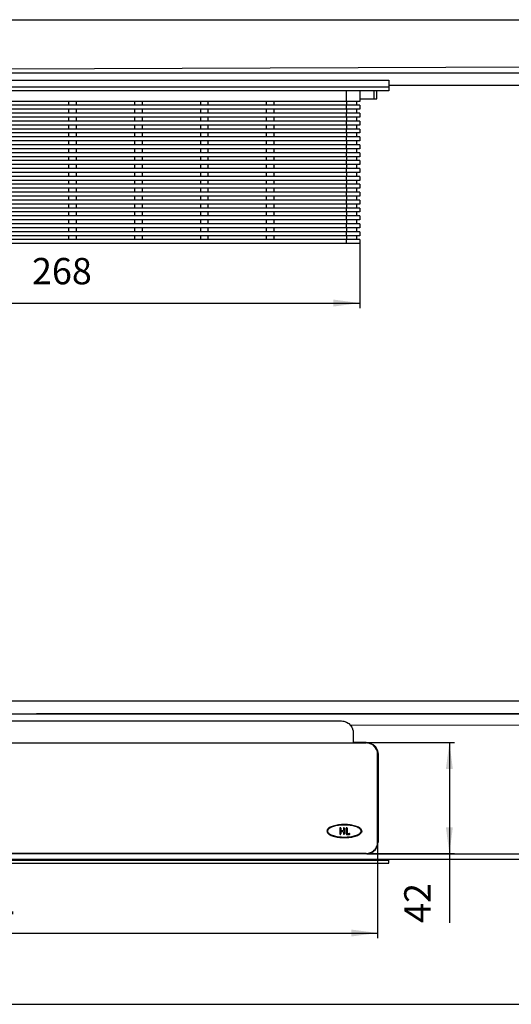
# Model space of a CAD drawing. Units: millimetres. Extents: x -5195 to -3046, y -2742 to -2337.
# Drawn here: x -4015 to -3828, y -2740 to -2366 of the extents above; entities that cross this region are included whole.
import ezdxf

# ---------------------------------------------------------------- set-up
doc = ezdxf.new("R2010")
doc.units = ezdxf.units.MM
doc.layers.add('1', color=7, linetype='Continuous')
doc.styles.add('CONVERTER_11', font='txt.shx', dxfattribs={"width": 0.9})
doc.dimstyles.new('ME10_DIM_12', dxfattribs={"dimtxt": 10, "dimasz": 10, "dimexe": 2, "dimexo": 0, "dimgap": 4, "dimtad": 1, "dimdsep": 46, "dimtxsty": 'CONVERTER_11', "dimsah": 1, "dimcen": 0.09, "dimclrd": 4, "dimclre": 4, "dimclrt": 1, "dimadec": 0, "dimazin": 0, "dimtfac": 1, "dimtdec": 4, "dimtix": 1, "dimtmove": 0, "dimatfit": 3, "dimfxl": 1, "dimtolj": 1, "dimtzin": 0, "dimarcsym": 0})
doc.dimstyles.new('ME10_DIM_13', dxfattribs={"dimtxt": 10, "dimasz": 10, "dimexe": 2, "dimexo": 0, "dimgap": 4, "dimtad": 1, "dimdec": 0, "dimdsep": 46, "dimtxsty": 'CONVERTER_11', "dimsah": 1, "dimcen": 0.09, "dimclrd": 4, "dimclre": 4, "dimclrt": 1, "dimadec": 0, "dimazin": 0, "dimtfac": 1, "dimtdec": 4, "dimtix": 1, "dimtmove": 0, "dimatfit": 3, "dimfxl": 1, "dimtolj": 1, "dimtzin": 0, "dimarcsym": 0})
doc.dimstyles.new('ME10_DIM_14', dxfattribs={"dimtxt": 10, "dimasz": 10, "dimexe": 2, "dimexo": 0, "dimgap": 4, "dimtad": 1, "dimdec": 0, "dimdsep": 46, "dimtxsty": 'CONVERTER_11', "dimsah": 1, "dimcen": 0.09, "dimclrd": 4, "dimclre": 4, "dimclrt": 1, "dimadec": 0, "dimazin": 0, "dimtfac": 1, "dimtdec": 4, "dimtix": 1, "dimtmove": 0, "dimatfit": 3, "dimfxl": 1, "dimtolj": 1, "dimtzin": 0, "dimarcsym": 0})
doc.dimstyles.new('ME10_DIM_15', dxfattribs={"dimtxt": 10, "dimasz": 10, "dimexe": 2, "dimexo": 0, "dimgap": 4, "dimtad": 1, "dimdsep": 46, "dimtxsty": 'CONVERTER_11', "dimsah": 1, "dimcen": 0.09, "dimclrd": 4, "dimclre": 4, "dimclrt": 1, "dimadec": 0, "dimazin": 0, "dimtfac": 1, "dimtdec": 4, "dimtix": 1, "dimtmove": 0, "dimatfit": 3, "dimfxl": 1, "dimtolj": 1, "dimtzin": 0, "dimarcsym": 0})

# ---------------------------------------------------------------- blocks, each defined once
blk = doc.blocks.new('395907981_02__Edelstahl_matt_1', base_point=(-4160.5, -2682.7))
at = {"color": 7, "linetype": 'Continuous'}
for p, q in [((-4156.2, -2640.69), (-3883.3, -2640.69)), ((-3879, -2678.35), (-3879, -2644.98)), ((-3879, -2678.35), (-3879, -2678.41)), ((-4156.2, -2682.65), (-3883.3, -2682.65)), ((-3883.3, -2682.7), (-4156.2, -2682.7))]:
    blk.add_line(p, q, dxfattribs=at)
at = {"color": 3, "linetype": 'Continuous'}
blk.add_line((-3883.3, -2682.7), (-3883.3, -2682.65), dxfattribs=at)
at = {"color": 7, "linetype": 'Continuous'}
for points, knots in [([(-3879, -2644.98), (-3879.02, -2644.7), (-3879.05, -2644.14), (-3879.3, -2643.33), (-3879.7, -2642.58), (-3880.24, -2641.93), (-3880.9, -2641.39), (-3881.64, -2640.99), (-3882.46, -2640.74), (-3883.02, -2640.7), (-3883.3, -2640.69)], [0, 0, 0, 0, 0.842153, 1.684366, 2.526689, 3.369157, 4.211782, 5.054551, 5.897431, 6.74037, 6.74037, 6.74037, 6.74037]), ([(-3883.3, -2682.65), (-3883.02, -2682.63), (-3882.46, -2682.6), (-3881.64, -2682.34), (-3880.9, -2681.95), (-3880.24, -2681.41), (-3879.7, -2680.75), (-3879.3, -2680.01), (-3879.05, -2679.19), (-3879.02, -2678.63), (-3879, -2678.35)], [0, 0, 0, 0, 0.84294, 1.685819, 2.528589, 3.371213, 4.213681, 5.056005, 5.898217, 6.74037, 6.74037, 6.74037, 6.74037]), ([(-3883.3, -2682.7), (-3883.02, -2682.69), (-3882.46, -2682.66), (-3881.64, -2682.4), (-3880.9, -2682), (-3880.24, -2681.47), (-3879.7, -2680.81), (-3879.3, -2680.06), (-3879.05, -2679.25), (-3879.02, -2678.69), (-3879, -2678.41)], [0, 0, 0, 0, 0.84294, 1.685819, 2.528589, 3.371213, 4.213681, 5.056005, 5.898217, 6.74037, 6.74037, 6.74037, 6.74037])]:
    blk.add_open_spline(points, degree=3, knots=knots, dxfattribs=at)
blk = doc.blocks.new('T3__9', base_point=(-3893.32, -2675.42))
at = {"color": 7, "linetype": 'Continuous'}
for p, q in [((-3893.32, -2673.07), (-3893.32, -2675.21)), ((-3893.32, -2675.21), (-3893.32, -2675.24)), ((-3892.97, -2673.07), (-3892.97, -2673.78)), ((-3892.97, -2674.5), (-3892.97, -2675.21)), ((-3892.97, -2675.21), (-3892.97, -2675.24)), ((-3892.79, -2673.96), (-3892.15, -2673.96)), ((-3892.79, -2674.32), (-3892.15, -2674.32)), ((-3891.97, -2673.07), (-3891.97, -2673.78)), ((-3891.97, -2674.5), (-3891.97, -2675.21)), ((-3891.97, -2675.21), (-3891.97, -2675.24)), ((-3891.61, -2673.07), (-3891.61, -2675.21)), ((-3891.61, -2675.21), (-3891.61, -2675.24))]:
    blk.add_line(p, q, dxfattribs=at)
at = {"color": 3, "linetype": 'Continuous'}
for p, q in [((-3893.15, -2675.39), (-3893.15, -2675.42)), ((-3893.15, -2675.39), (-3893.15, -2675.42)), ((-3892.79, -2674.32), (-3892.79, -2674.35)), ((-3892.15, -2674.32), (-3892.15, -2674.35))]:
    blk.add_line(p, q, dxfattribs=at)
at = {"color": 7, "linetype": 'Continuous'}
for points, knots in [([(-3893.15, -2672.89), (-3893.17, -2672.89), (-3893.22, -2672.9), (-3893.28, -2672.94), (-3893.32, -2673), (-3893.32, -2673.04), (-3893.32, -2673.07)], [0, 0, 0, 0, 0.0702856, 0.1400144, 0.2096436, 0.2792548, 0.2792548, 0.2792548, 0.2792548]), ([(-3893.32, -2675.21), (-3893.32, -2675.23), (-3893.32, -2675.28), (-3893.28, -2675.34), (-3893.22, -2675.38), (-3893.17, -2675.38), (-3893.15, -2675.39)], [0, 0, 0, 0, 0.0696112, 0.1392404, 0.2089692, 0.2792548, 0.2792548, 0.2792548, 0.2792548]), ([(-3892.97, -2673.07), (-3892.97, -2673.04), (-3892.97, -2673), (-3893.02, -2672.94), (-3893.07, -2672.9), (-3893.12, -2672.89), (-3893.15, -2672.89)], [0, 0, 0, 0, 0.0696112, 0.1392404, 0.2088949, 0.2785674, 0.2785674, 0.2785674, 0.2785674]), ([(-3893.15, -2675.39), (-3893.12, -2675.38), (-3893.07, -2675.38), (-3893.02, -2675.34), (-3892.97, -2675.28), (-3892.97, -2675.23), (-3892.97, -2675.21)], [0, 0, 0, 0, 0.0696725, 0.139327, 0.2089562, 0.2785674, 0.2785674, 0.2785674, 0.2785674]), ([(-3892.97, -2673.78), (-3892.96, -2673.81), (-3892.96, -2673.85), (-3892.92, -2673.91), (-3892.86, -2673.95), (-3892.81, -2673.96), (-3892.79, -2673.96)], [0, 0, 0, 0, 0.0696112, 0.1392404, 0.2088949, 0.2785674, 0.2785674, 0.2785674, 0.2785674]), ([(-3892.79, -2674.32), (-3892.81, -2674.32), (-3892.86, -2674.32), (-3892.92, -2674.37), (-3892.96, -2674.43), (-3892.96, -2674.47), (-3892.97, -2674.5)], [0, 0, 0, 0, 0.0696725, 0.139327, 0.2089562, 0.2785674, 0.2785674, 0.2785674, 0.2785674]), ([(-3892.15, -2673.96), (-3892.12, -2673.96), (-3892.08, -2673.95), (-3892.02, -2673.91), (-3891.98, -2673.85), (-3891.97, -2673.81), (-3891.97, -2673.78)], [0, 0, 0, 0, 0.0696725, 0.139327, 0.2089562, 0.2785674, 0.2785674, 0.2785674, 0.2785674]), ([(-3891.97, -2674.5), (-3891.97, -2674.47), (-3891.98, -2674.43), (-3892.02, -2674.37), (-3892.08, -2674.32), (-3892.12, -2674.32), (-3892.15, -2674.32)], [0, 0, 0, 0, 0.0696112, 0.1392404, 0.2088949, 0.2785674, 0.2785674, 0.2785674, 0.2785674]), ([(-3891.61, -2673.07), (-3891.61, -2673.04), (-3891.62, -2673), (-3891.66, -2672.94), (-3891.72, -2672.9), (-3891.79, -2672.89), (-3891.86, -2672.9), (-3891.92, -2672.94), (-3891.96, -2673), (-3891.96, -2673.04), (-3891.97, -2673.07)], [0, 0, 0, 0, 0.0696112, 0.1392404, 0.2088949, 0.2785674, 0.3482399, 0.4178944, 0.4875236, 0.5571348, 0.5571348, 0.5571348, 0.5571348]), ([(-3891.97, -2675.21), (-3891.96, -2675.23), (-3891.96, -2675.28), (-3891.92, -2675.34), (-3891.86, -2675.38), (-3891.79, -2675.39), (-3891.72, -2675.38), (-3891.66, -2675.34), (-3891.62, -2675.28), (-3891.61, -2675.23), (-3891.61, -2675.21)], [0, 0, 0, 0, 0.0696112, 0.1392404, 0.2088949, 0.2785674, 0.3482399, 0.4178944, 0.4875236, 0.5571348, 0.5571348, 0.5571348, 0.5571348])]:
    blk.add_open_spline(points, degree=3, knots=knots, dxfattribs=at)
blk = doc.blocks.new('T2__10', base_point=(-3890.9, -2675.42))
at = {"color": 7, "linetype": 'Continuous'}
for p, q in [((-3890.9, -2673.07), (-3890.9, -2675.21)), ((-3890.9, -2675.21), (-3890.9, -2675.24)), ((-3890.72, -2675.39), (-3889.65, -2675.39)), ((-3890.54, -2673.07), (-3890.54, -2675.03)), ((-3890.54, -2675.03), (-3889.65, -2675.03)), ((-3889.47, -2675.24), (-3889.47, -2675.21))]:
    blk.add_line(p, q, dxfattribs=at)
at = {"color": 3, "linetype": 'Continuous'}
for p, q in [((-3890.72, -2675.39), (-3890.72, -2675.42)), ((-3889.65, -2675.39), (-3889.65, -2675.42))]:
    blk.add_line(p, q, dxfattribs=at)
at = {"color": 7, "linetype": 'Continuous'}
for points, knots in [([(-3890.72, -2672.89), (-3890.74, -2672.89), (-3890.79, -2672.9), (-3890.85, -2672.94), (-3890.89, -2673), (-3890.89, -2673.04), (-3890.9, -2673.07)], [0, 0, 0, 0, 0.0702856, 0.1400144, 0.2096436, 0.2792548, 0.2792548, 0.2792548, 0.2792548]), ([(-3890.9, -2675.21), (-3890.89, -2675.23), (-3890.89, -2675.28), (-3890.85, -2675.34), (-3890.79, -2675.38), (-3890.74, -2675.38), (-3890.72, -2675.39)], [0, 0, 0, 0, 0.0696112, 0.1392404, 0.2088949, 0.2785674, 0.2785674, 0.2785674, 0.2785674]), ([(-3890.54, -2673.07), (-3890.54, -2673.04), (-3890.55, -2673), (-3890.59, -2672.94), (-3890.65, -2672.9), (-3890.69, -2672.89), (-3890.72, -2672.89)], [0, 0, 0, 0, 0.0696112, 0.1392404, 0.2088949, 0.2785674, 0.2785674, 0.2785674, 0.2785674]), ([(-3889.47, -2675.21), (-3889.47, -2675.19), (-3889.48, -2675.14), (-3889.52, -2675.08), (-3889.58, -2675.04), (-3889.62, -2675.03), (-3889.65, -2675.03)], [0, 0, 0, 0, 0.0696094, 0.1392368, 0.2088896, 0.2785603, 0.2785603, 0.2785603, 0.2785603]), ([(-3889.65, -2675.39), (-3889.62, -2675.38), (-3889.58, -2675.38), (-3889.52, -2675.34), (-3889.48, -2675.28), (-3889.47, -2675.23), (-3889.47, -2675.21)], [0, 0, 0, 0, 0.0696743, 0.1393306, 0.2089615, 0.2785745, 0.2785745, 0.2785745, 0.2785745])]:
    blk.add_open_spline(points, degree=3, knots=knots, dxfattribs=at)
blk = doc.blocks.new('T1__11', base_point=(-3898.22, -2676.67))
at = {"color": 7, "linetype": 'Continuous'}
for p, q in [((-3896.27, -2672.37), (-3896.64, -2672.52)), ((-3895.83, -2672.22), (-3896.27, -2672.37)), ((-3895.77, -2672.42), (-3896.19, -2672.57)), ((-3895.39, -2672.09), (-3895.83, -2672.22)), ((-3895.33, -2672.3), (-3895.77, -2672.42)), ((-3895.77, -2672.42), (-3895.77, -2672.45)), ((-3894.89, -2671.97), (-3895.39, -2672.09)), ((-3894.85, -2672.18), (-3895.33, -2672.3)), ((-3895.33, -2672.3), (-3895.33, -2672.33)), ((-3894.39, -2671.87), (-3894.89, -2671.97)), ((-3894.36, -2672.08), (-3894.85, -2672.18)), ((-3894.85, -2672.18), (-3894.85, -2672.21)), ((-3893.86, -2671.79), (-3894.39, -2671.87)), ((-3893.83, -2672), (-3894.36, -2672.08)), ((-3894.36, -2672.08), (-3894.36, -2672.12)), ((-3893.31, -2671.73), (-3893.86, -2671.79)), ((-3893.29, -2671.94), (-3893.83, -2672)), ((-3893.83, -2672), (-3893.83, -2672.03)), ((-3892.75, -2671.68), (-3893.31, -2671.73)), ((-3892.74, -2671.89), (-3893.29, -2671.94)), ((-3893.29, -2671.94), (-3893.29, -2671.97)), ((-3892.18, -2671.65), (-3892.75, -2671.68)), ((-3892.18, -2671.86), (-3892.74, -2671.89)), ((-3892.74, -2671.89), (-3892.74, -2671.92)), ((-3891.61, -2671.64), (-3892.18, -2671.65)), ((-3892.18, -2671.86), (-3892.18, -2671.9)), ((-3891.61, -2671.86), (-3892.18, -2671.86)), ((-3891.04, -2671.65), (-3891.61, -2671.64)), ((-3891.04, -2671.86), (-3891.61, -2671.86)), ((-3891.61, -2671.86), (-3891.61, -2671.89)), ((-3890.47, -2671.68), (-3891.04, -2671.65)), ((-3891.04, -2671.86), (-3891.04, -2671.9)), ((-3890.48, -2671.89), (-3891.04, -2671.86)), ((-3889.93, -2671.94), (-3890.48, -2671.89)), ((-3890.48, -2671.89), (-3890.48, -2671.92)), ((-3889.91, -2671.73), (-3890.47, -2671.68)), ((-3889.93, -2671.94), (-3889.93, -2671.97)), ((-3889.39, -2672), (-3889.93, -2671.94)), ((-3889.36, -2671.79), (-3889.91, -2671.73)), ((-3889.39, -2672), (-3889.39, -2672.03)), ((-3888.86, -2672.08), (-3889.39, -2672)), ((-3888.83, -2671.87), (-3889.36, -2671.79)), ((-3888.37, -2672.18), (-3888.86, -2672.08)), ((-3888.86, -2672.08), (-3888.86, -2672.12)), ((-3888.33, -2671.97), (-3888.83, -2671.87)), ((-3887.89, -2672.3), (-3888.37, -2672.18)), ((-3888.37, -2672.18), (-3888.37, -2672.21)), ((-3887.83, -2672.09), (-3888.33, -2671.97)), ((-3887.89, -2672.3), (-3887.89, -2672.33)), ((-3887.45, -2672.42), (-3887.89, -2672.3)), ((-3887.39, -2672.22), (-3887.83, -2672.09)), ((-3887.45, -2672.42), (-3887.45, -2672.45)), ((-3887.03, -2672.57), (-3887.45, -2672.42)), ((-3886.95, -2672.37), (-3887.39, -2672.22)), ((-3886.58, -2672.52), (-3886.95, -2672.37)), ((-3898.19, -2673.92), (-3898.22, -2674.14)), ((-3898.22, -2674.14), (-3898.19, -2674.36)), ((-3898.22, -2674.14), (-3898.22, -2674.17)), ((-3898.11, -2673.69), (-3898.19, -2673.92)), ((-3898.19, -2674.36), (-3898.11, -2674.59)), ((-3898.19, -2674.36), (-3898.19, -2674.39)), ((-3897.98, -2673.48), (-3898.11, -2673.69)), ((-3898.11, -2674.59), (-3897.98, -2674.8)), ((-3898.11, -2674.59), (-3898.11, -2674.62)), ((-3897.98, -2673.96), (-3898, -2674.14)), ((-3898, -2674.14), (-3897.98, -2674.31)), ((-3897.8, -2673.26), (-3897.98, -2673.48)), ((-3897.91, -2673.78), (-3897.98, -2673.96)), ((-3897.98, -2673.96), (-3897.98, -2674)), ((-3897.98, -2674.31), (-3897.91, -2674.5)), ((-3897.98, -2674.8), (-3897.98, -2674.83)), ((-3897.98, -2674.8), (-3897.8, -2675.01)), ((-3897.81, -2673.61), (-3897.91, -2673.78)), ((-3897.91, -2673.78), (-3897.91, -2673.81)), ((-3897.91, -2674.5), (-3897.81, -2674.67)), ((-3897.64, -2673.41), (-3897.81, -2673.61)), ((-3897.81, -2673.61), (-3897.81, -2673.64)), ((-3897.81, -2674.67), (-3897.64, -2674.86)), ((-3897.59, -2673.07), (-3897.8, -2673.26)), ((-3897.8, -2675.01), (-3897.8, -2675.05)), ((-3897.8, -2675.01), (-3897.59, -2675.21)), ((-3897.45, -2673.24), (-3897.64, -2673.41)), ((-3897.64, -2673.41), (-3897.64, -2673.44)), ((-3897.64, -2674.86), (-3897.45, -2675.04)), ((-3897.31, -2672.87), (-3897.59, -2673.07)), ((-3897.59, -2675.21), (-3897.59, -2675.24)), ((-3897.59, -2675.21), (-3897.31, -2675.4)), ((-3897.19, -2673.05), (-3897.45, -2673.24)), ((-3897.45, -2673.24), (-3897.45, -2673.27)), ((-3897.45, -2675.04), (-3897.19, -2675.23)), ((-3897.01, -2672.7), (-3897.31, -2672.87)), ((-3897.31, -2675.4), (-3897.31, -2675.44)), ((-3897.31, -2675.4), (-3897.01, -2675.58)), ((-3896.91, -2672.89), (-3897.19, -2673.05)), ((-3897.19, -2673.05), (-3897.19, -2673.08)), ((-3897.19, -2675.23), (-3896.91, -2675.39)), ((-3896.64, -2672.52), (-3897.01, -2672.7)), ((-3897.01, -2675.58), (-3896.64, -2675.76)), ((-3897.01, -2675.58), (-3897.01, -2675.61)), ((-3896.56, -2672.72), (-3896.91, -2672.89)), ((-3896.91, -2672.89), (-3896.91, -2672.92)), ((-3896.91, -2675.39), (-3896.56, -2675.56)), ((-3896.64, -2675.76), (-3896.64, -2675.79)), ((-3896.64, -2675.76), (-3896.27, -2675.91)), ((-3896.19, -2672.57), (-3896.56, -2672.72)), ((-3896.56, -2672.72), (-3896.56, -2672.75)), ((-3896.56, -2675.56), (-3896.19, -2675.71)), ((-3896.27, -2675.91), (-3895.83, -2676.06)), ((-3896.27, -2675.91), (-3896.27, -2675.94)), ((-3896.19, -2672.57), (-3896.19, -2672.6)), ((-3896.19, -2675.71), (-3895.77, -2675.86)), ((-3895.83, -2676.06), (-3895.83, -2676.09)), ((-3895.83, -2676.06), (-3895.39, -2676.19)), ((-3895.77, -2675.86), (-3895.33, -2675.98)), ((-3895.39, -2676.19), (-3895.39, -2676.22)), ((-3895.39, -2676.19), (-3894.89, -2676.31)), ((-3895.33, -2675.98), (-3894.85, -2676.1)), ((-3894.85, -2676.1), (-3894.36, -2676.19)), ((-3894.36, -2676.19), (-3893.83, -2676.28)), ((-3889.39, -2676.28), (-3888.86, -2676.19)), ((-3888.86, -2676.19), (-3888.37, -2676.1)), ((-3888.37, -2676.1), (-3887.89, -2675.98)), ((-3888.33, -2676.31), (-3887.83, -2676.19)), ((-3887.89, -2675.98), (-3887.45, -2675.86)), ((-3887.83, -2676.19), (-3887.39, -2676.06)), ((-3887.83, -2676.19), (-3887.83, -2676.22)), ((-3887.45, -2675.86), (-3887.03, -2675.71)), ((-3887.39, -2676.06), (-3886.95, -2675.91)), ((-3887.39, -2676.06), (-3887.39, -2676.09)), ((-3887.03, -2672.57), (-3887.03, -2672.6)), ((-3886.66, -2672.72), (-3887.03, -2672.57)), ((-3887.03, -2675.71), (-3886.66, -2675.56)), ((-3886.95, -2675.91), (-3886.58, -2675.76)), ((-3886.95, -2675.91), (-3886.95, -2675.94)), ((-3886.66, -2672.72), (-3886.66, -2672.75)), ((-3886.31, -2672.89), (-3886.66, -2672.72)), ((-3886.66, -2675.56), (-3886.31, -2675.39)), ((-3886.21, -2672.7), (-3886.58, -2672.52)), ((-3886.58, -2675.76), (-3886.21, -2675.58)), ((-3886.58, -2675.76), (-3886.58, -2675.79)), ((-3886.03, -2673.05), (-3886.31, -2672.89)), ((-3886.31, -2672.89), (-3886.31, -2672.92)), ((-3886.31, -2675.39), (-3886.03, -2675.23)), ((-3885.91, -2672.87), (-3886.21, -2672.7)), ((-3886.21, -2675.58), (-3885.91, -2675.4)), ((-3886.21, -2675.58), (-3886.21, -2675.61)), ((-3886.03, -2673.05), (-3886.03, -2673.08)), ((-3885.77, -2673.24), (-3886.03, -2673.05)), ((-3886.03, -2675.23), (-3885.77, -2675.04)), ((-3885.64, -2673.07), (-3885.91, -2672.87)), ((-3885.91, -2675.4), (-3885.64, -2675.21)), ((-3885.91, -2675.4), (-3885.91, -2675.44)), ((-3885.77, -2673.24), (-3885.77, -2673.27)), ((-3885.58, -2673.41), (-3885.77, -2673.24)), ((-3885.77, -2675.04), (-3885.58, -2674.86)), ((-3885.42, -2673.26), (-3885.64, -2673.07)), ((-3885.64, -2675.21), (-3885.42, -2675.01)), ((-3885.64, -2675.21), (-3885.64, -2675.24)), ((-3885.41, -2673.61), (-3885.58, -2673.41)), ((-3885.58, -2673.41), (-3885.58, -2673.44)), ((-3885.58, -2674.86), (-3885.41, -2674.67)), ((-3885.24, -2673.48), (-3885.42, -2673.26)), ((-3885.42, -2675.01), (-3885.24, -2674.8)), ((-3885.42, -2675.01), (-3885.42, -2675.05)), ((-3885.41, -2673.61), (-3885.41, -2673.64)), ((-3885.31, -2673.78), (-3885.41, -2673.61)), ((-3885.41, -2674.67), (-3885.31, -2674.5)), ((-3885.24, -2673.96), (-3885.31, -2673.78)), ((-3885.31, -2673.78), (-3885.31, -2673.81)), ((-3885.31, -2674.5), (-3885.24, -2674.31)), ((-3885.11, -2673.69), (-3885.24, -2673.48)), ((-3885.22, -2674.14), (-3885.24, -2673.96)), ((-3885.24, -2673.96), (-3885.24, -2674)), ((-3885.24, -2674.31), (-3885.22, -2674.14)), ((-3885.24, -2674.8), (-3885.11, -2674.59)), ((-3885.24, -2674.8), (-3885.24, -2674.83)), ((-3885.03, -2673.92), (-3885.11, -2673.69)), ((-3885.11, -2674.59), (-3885.03, -2674.36)), ((-3885.11, -2674.59), (-3885.11, -2674.62)), ((-3885, -2674.14), (-3885.03, -2673.92)), ((-3885.03, -2674.36), (-3885, -2674.14)), ((-3885.03, -2674.36), (-3885.03, -2674.39)), ((-3885, -2674.14), (-3885, -2674.17)), ((-3894.89, -2676.31), (-3894.89, -2676.34)), ((-3894.89, -2676.31), (-3894.39, -2676.4)), ((-3894.39, -2676.4), (-3893.86, -2676.49)), ((-3894.39, -2676.4), (-3894.39, -2676.43)), ((-3893.86, -2676.49), (-3893.31, -2676.55)), ((-3893.86, -2676.49), (-3893.86, -2676.52)), ((-3893.83, -2676.28), (-3893.29, -2676.34)), ((-3893.31, -2676.55), (-3892.75, -2676.6)), ((-3893.31, -2676.55), (-3893.31, -2676.58)), ((-3893.29, -2676.34), (-3892.74, -2676.39)), ((-3892.75, -2676.6), (-3892.75, -2676.63)), ((-3892.75, -2676.6), (-3892.18, -2676.63)), ((-3892.74, -2676.39), (-3892.18, -2676.41)), ((-3892.18, -2676.41), (-3891.61, -2676.42)), ((-3892.18, -2676.63), (-3892.18, -2676.66)), ((-3892.18, -2676.63), (-3891.61, -2676.64)), ((-3891.61, -2676.42), (-3891.04, -2676.41)), ((-3891.61, -2676.64), (-3891.04, -2676.63)), ((-3891.61, -2676.64), (-3891.61, -2676.67)), ((-3891.04, -2676.41), (-3890.48, -2676.39)), ((-3891.04, -2676.63), (-3890.47, -2676.6)), ((-3891.04, -2676.63), (-3891.04, -2676.66)), ((-3890.48, -2676.39), (-3889.93, -2676.34)), ((-3890.47, -2676.6), (-3889.91, -2676.55)), ((-3890.47, -2676.6), (-3890.47, -2676.63)), ((-3889.93, -2676.34), (-3889.39, -2676.28)), ((-3889.91, -2676.55), (-3889.36, -2676.49)), ((-3889.91, -2676.55), (-3889.91, -2676.58)), ((-3889.36, -2676.49), (-3888.83, -2676.4)), ((-3889.36, -2676.49), (-3889.36, -2676.52)), ((-3888.83, -2676.4), (-3888.33, -2676.31)), ((-3888.83, -2676.4), (-3888.83, -2676.43)), ((-3888.33, -2676.31), (-3888.33, -2676.34))]:
    blk.add_line(p, q, dxfattribs=at)
blk = doc.blocks.new('999999002_Logo_5_mm_hoch_1', base_point=(-3898.22, -2676.67))
for name, p in [('T1__11', (-3898.22, -2676.67)), ('T3__9', (-3893.32, -2675.42)), ('T2__10', (-3890.9, -2675.42))]:
    blk.add_blockref(name, p)
blk = doc.blocks.new('309058296__12', base_point=(-4164.75, -2686.33))
at = {"color": 7, "linetype": 'Continuous'}
for p, q in [((-3874.75, -2685.33), (-4164.75, -2685.33)), ((-4164.75, -2686.33), (-3874.75, -2686.33)), ((-3874.75, -2685.33), (-3874.75, -2684.83)), ((-3874.75, -2686.33), (-3874.75, -2685.33))]:
    blk.add_line(p, q, dxfattribs=at)
blk = doc.blocks.new('388888296_1__13', base_point=(-4164.75, -2686.33))
blk.add_blockref('309058296__12', (-4164.75, -2686.33))
blk = doc.blocks.new('395907973_Mattierte_Ablaufschiene_1900_mm__14', base_point=(-5194.75, -2684.83))
at = {"color": 7, "linetype": 'Continuous'}
for p, q in [((-3294.75, -2624.83), (-5194.75, -2624.83)), ((-5194.75, -2629.63), (-3294.75, -2629.63)), ((-3309.13, -2629.63), (-4008.42, -2629.63)), ((-4019.75, -2632.33), (-3892.75, -2632.33)), ((-3892.75, -2632.33), (-3892.2, -2632.36)), ((-3892.2, -2632.36), (-3891.76, -2632.44)), ((-3891.76, -2632.44), (-3890.78, -2632.78)), ((-3890.78, -2632.78), (-3890.1, -2633.19)), ((-3890.1, -2633.19), (-3889.91, -2633.34)), ((-3889.91, -2633.34), (-3889.24, -2634.01)), ((-3889.24, -2634.01), (-3888.82, -2634.65)), ((-3888.82, -2634.65), (-3888.5, -2635.34)), ((-3888.5, -2635.34), (-3888.47, -2635.44)), ((-3888.47, -2635.44), (-3888.31, -2636.07)), ((-3888.31, -2636.07), (-3888.25, -2636.83)), ((-3888.25, -2636.83), (-3888.25, -2640.48)), ((-3888.25, -2640.54), (-3888.25, -2640.48)), ((-3888.25, -2640.48), (-3883.3, -2640.48)), ((-3883.3, -2640.54), (-3888.25, -2640.54)), ((-3888.25, -2640.69), (-3888.25, -2640.54)), ((-3883.3, -2640.48), (-3881.98, -2640.68)), ((-3882.44, -2640.82), (-3883.3, -2640.54)), ((-3881.98, -2640.68), (-3880.78, -2641.25)), ((-3880.66, -2641.4), (-3881.78, -2641.04)), ((-3880.78, -2641.25), (-3880.66, -2641.34)), ((-3880.66, -2641.34), (-3880.09, -2641.82)), ((-3879.96, -2642.36), (-3880.66, -2641.4)), ((-3880.09, -2641.82), (-3879.93, -2641.99)), ((-3879.93, -2641.99), (-3879.54, -2642.5)), ((-3879.54, -2642.5), (-3879.02, -2643.59)), ((-3879.02, -2643.65), (-3879.77, -2642.62)), ((-3879.02, -2643.59), (-3878.99, -2643.69)), ((-3878.99, -2643.69), (-3878.8, -2644.97)), ((-3878.8, -2644.97), (-3878.8, -2678.34)), ((-3879.51, -2680.76), (-3879.02, -2679.73)), ((-3879.02, -2679.73), (-3878.98, -2679.6)), ((-3878.98, -2679.6), (-3878.8, -2678.34)), ((-3883.3, -2682.84), (-4156.2, -2682.84)), ((-3883.21, -2682.84), (-3883.3, -2682.84)), ((-3883.11, -2682.83), (-3883.21, -2682.84)), ((-3883.11, -2682.83), (-3881.81, -2682.58)), ((-3881.81, -2682.58), (-3880.67, -2681.99)), ((-3880.67, -2681.99), (-3880.66, -2681.98)), ((-3880.66, -2681.98), (-3880.03, -2681.43)), ((-3880.03, -2681.43), (-3879.94, -2681.33)), ((-3879.94, -2681.33), (-3879.51, -2680.76)), ((-5194.75, -2684.83), (-3294.75, -2684.83))]:
    blk.add_line(p, q, dxfattribs=at)
at = {"color": 3, "linetype": 'Continuous'}
for p, q in [((-3294.75, -2633.83), (-3889.24, -2634.01)), ((-3883.3, -2640.48), (-3883.3, -2640.54)), ((-3883.11, -2682.83), (-3294.75, -2682.83))]:
    blk.add_line(p, q, dxfattribs=at)
at = {"color": 7, "linetype": 'Continuous'}
blk.add_open_spline([(-3878.8, -2645.04), (-3878.81, -2644.8), (-3878.83, -2644.33), (-3878.96, -2643.88), (-3879.02, -2643.65)], degree=3, knots=[0, 0, 0, 0, 0.70546, 1.410953, 1.410953, 1.410953, 1.410953], dxfattribs=at)
blk = doc.blocks.new('537232H_2018-10-05__17', base_point=(-5194.75, -2686.33))
for name, p in [('395907973_Mattierte_Ablaufschiene_1900_mm__14', (-5194.75, -2684.83)), ('395907981_02__Edelstahl_matt_1', (-4160.5, -2682.7)), ('999999002_Logo_5_mm_hoch_1', (-3898.22, -2676.67)), ('388888296_1__13', (-4164.75, -2686.33))]:
    blk.add_blockref(name, p)
blk = doc.blocks.new('HL050M_2_190__18', base_point=(-5194.75, -2686.33))
blk.add_blockref('537232H_2018-10-05__17', (-5194.75, -2686.33))
blk = doc.blocks.new('*D36')
at = {"layer": '1', "color": 4, "linetype": 'Continuous'}
for p, q in [((-5194.75, -2684.83), (-5194.75, -2741.9)), ((-3294.75, -2684.83), (-3294.75, -2741.9)), ((-5194.75, -2739.9), (-3294.75, -2739.9))]:
    blk.add_line(p, q, dxfattribs=at)
at = {"layer": '1', "color": 4}
for points in [[(-5184.75, -2738.59), (-5184.75, -2741.22), (-5194.75, -2739.9)], [(-3304.75, -2741.22), (-3304.75, -2738.59), (-3294.75, -2739.9)]]:
    blk.add_solid(points, dxfattribs=at)
at = {"layer": '1', "color": 1, "insert": (-4252.35, -2735.9), "char_height": 10, "attachment_point": 7, "rotation": 0.0001, "line_spacing_factor": 0.60024, "style": 'CONVERTER_11'}
blk.add_mtext('1900', dxfattribs=at)
blk = doc.blocks.new('*D37')
at = {"layer": '1', "color": 4, "linetype": 'Continuous'}
for p, q in [((-4160.5, -2678.35), (-4160.5, -2714.84)), ((-3879, -2678.35), (-3879, -2714.84)), ((-4160.5, -2712.84), (-3879, -2712.84))]:
    blk.add_line(p, q, dxfattribs=at)
at = {"layer": '1', "color": 4}
for points in [[(-4150.5, -2711.52), (-4150.5, -2714.16), (-4160.5, -2712.84)], [(-3889, -2714.16), (-3889, -2711.52), (-3879, -2712.84)]]:
    blk.add_solid(points, dxfattribs=at)
at = {"layer": '1', "color": 1, "insert": (-4039.24, -2708.84), "char_height": 10, "attachment_point": 7, "rotation": 0.0001, "line_spacing_factor": 0.60024, "style": 'CONVERTER_11'}
blk.add_mtext('282', dxfattribs=at)
blk = doc.blocks.new('*D38')
at = {"layer": '1', "color": 4, "linetype": 'Continuous'}
for p, q in [((-3883.3, -2640.54), (-3849.76, -2640.54)), ((-3851.76, -2640.54), (-3851.76, -2682.7)), ((-3883.3, -2682.7), (-3849.76, -2682.7)), ((-3851.76, -2682.7), (-3851.76, -2709.01))]:
    blk.add_line(p, q, dxfattribs=at)
at = {"layer": '1', "color": 4}
for points in [[(-3850.44, -2650.54), (-3853.08, -2650.54), (-3851.76, -2640.54)], [(-3853.08, -2672.7), (-3850.44, -2672.7), (-3851.76, -2682.7)]]:
    blk.add_solid(points, dxfattribs=at)
at = {"layer": '1', "color": 1, "insert": (-3855.76, -2709.01), "char_height": 10, "attachment_point": 7, "rotation": 90, "line_spacing_factor": 0.60024, "style": 'CONVERTER_11'}
blk.add_mtext('42', dxfattribs=at)
blk = doc.blocks.new('395907973_Mattierte_Ablaufschiene_1900_mm__21', base_point=(-5194.75, -2391.13))
at = {"color": 7, "linetype": 'Continuous'}
for p, q in [((-5194.75, -2366.13), (-3294.75, -2366.13)), ((-5194.75, -2386.33), (-3294.75, -2386.33)), ((-3294.75, -2391.13), (-3874.75, -2391.13))]:
    blk.add_line(p, q, dxfattribs=at)
at = {"color": 3, "linetype": 'Continuous'}
blk.add_line((-4019.75, -2384.78), (-3294.75, -2382.13), dxfattribs=at)
blk = doc.blocks.new('309058296__22', base_point=(-4164.75, -2451.13))
at = {"color": 7, "linetype": 'Continuous'}
for p, q in [((-4164.75, -2389.13), (-3874.75, -2389.13)), ((-3874.75, -2389.13), (-3874.75, -2391.63)), ((-3874.75, -2391.63), (-3874.75, -2393.13)), ((-3874.75, -2393.13), (-4164.75, -2393.13)), ((-3885.75, -2393.13), (-3885.75, -2397.13)), ((-3879.25, -2396.13), (-3879.25, -2393.13)), ((-3890.75, -2397.13), (-4148.75, -2397.13)), ((-3890.75, -2398.63), (-4148.75, -2398.63)), ((-3996.25, -2397.13), (-3996.25, -2398.63)), ((-3993.25, -2398.63), (-3993.25, -2397.13)), ((-3971.25, -2397.13), (-3971.25, -2398.63)), ((-3968.25, -2398.63), (-3968.25, -2397.13)), ((-3946.25, -2397.13), (-3946.25, -2398.63)), ((-3943.25, -2398.63), (-3943.25, -2397.13)), ((-3921.25, -2397.13), (-3921.25, -2398.63)), ((-3918.25, -2398.63), (-3918.25, -2397.13)), ((-3885.75, -2397.13), (-3890.75, -2397.13)), ((-3885.75, -2398.63), (-3890.75, -2398.63)), ((-3886.95, -2397.13), (-3886.95, -2398.63)), ((-3885.75, -2396.13), (-3880.25, -2396.13)), ((-3885.75, -2398.63), (-3885.75, -2400.13)), ((-3880.25, -2396.13), (-3879.25, -2396.13)), ((-3890.75, -2400.13), (-4148.75, -2400.13)), ((-3890.75, -2401.63), (-4148.75, -2401.63)), ((-3890.75, -2403.13), (-4148.75, -2403.13)), ((-3996.25, -2400.13), (-3996.25, -2401.63)), ((-3996.25, -2403.13), (-3996.25, -2404.63)), ((-3993.25, -2401.63), (-3993.25, -2400.13)), ((-3993.25, -2404.63), (-3993.25, -2403.13)), ((-3971.25, -2400.13), (-3971.25, -2401.63)), ((-3971.25, -2403.13), (-3971.25, -2404.63)), ((-3968.25, -2401.63), (-3968.25, -2400.13)), ((-3968.25, -2404.63), (-3968.25, -2403.13)), ((-3946.25, -2400.13), (-3946.25, -2401.63)), ((-3946.25, -2403.13), (-3946.25, -2404.63)), ((-3943.25, -2401.63), (-3943.25, -2400.13)), ((-3943.25, -2404.63), (-3943.25, -2403.13)), ((-3921.25, -2400.13), (-3921.25, -2401.63)), ((-3921.25, -2403.13), (-3921.25, -2404.63)), ((-3918.25, -2401.63), (-3918.25, -2400.13)), ((-3918.25, -2404.63), (-3918.25, -2403.13)), ((-3885.75, -2400.13), (-3890.75, -2400.13)), ((-3885.75, -2401.63), (-3890.75, -2401.63)), ((-3885.75, -2403.13), (-3890.75, -2403.13)), ((-3886.95, -2400.13), (-3886.95, -2401.63)), ((-3886.95, -2403.13), (-3886.95, -2404.63)), ((-3885.75, -2401.63), (-3885.75, -2403.13)), ((-3890.75, -2404.63), (-4148.75, -2404.63)), ((-3890.75, -2406.13), (-4148.75, -2406.13)), ((-3996.25, -2406.13), (-3996.25, -2407.63)), ((-3993.25, -2407.63), (-3993.25, -2406.13)), ((-3971.25, -2406.13), (-3971.25, -2407.63)), ((-3968.25, -2407.63), (-3968.25, -2406.13)), ((-3946.25, -2406.13), (-3946.25, -2407.63)), ((-3943.25, -2407.63), (-3943.25, -2406.13)), ((-3921.25, -2406.13), (-3921.25, -2407.63)), ((-3918.25, -2407.63), (-3918.25, -2406.13)), ((-3885.75, -2404.63), (-3890.75, -2404.63)), ((-3885.75, -2406.13), (-3890.75, -2406.13)), ((-3886.95, -2406.13), (-3886.95, -2407.63)), ((-3885.75, -2404.63), (-3885.75, -2406.13)), ((-3890.75, -2407.63), (-4148.75, -2407.63)), ((-3890.75, -2409.13), (-4148.75, -2409.13)), ((-3890.75, -2410.63), (-4148.75, -2410.63)), ((-3996.25, -2409.13), (-3996.25, -2410.63)), ((-3993.25, -2410.63), (-3993.25, -2409.13)), ((-3971.25, -2409.13), (-3971.25, -2410.63)), ((-3968.25, -2410.63), (-3968.25, -2409.13)), ((-3946.25, -2409.13), (-3946.25, -2410.63)), ((-3943.25, -2410.63), (-3943.25, -2409.13)), ((-3921.25, -2409.13), (-3921.25, -2410.63)), ((-3918.25, -2410.63), (-3918.25, -2409.13)), ((-3885.75, -2407.63), (-3890.75, -2407.63)), ((-3885.75, -2409.13), (-3890.75, -2409.13)), ((-3885.75, -2410.63), (-3890.75, -2410.63)), ((-3886.95, -2409.13), (-3886.95, -2410.63)), ((-3885.75, -2407.63), (-3885.75, -2409.13)), ((-3885.75, -2410.63), (-3885.75, -2412.13)), ((-3890.75, -2412.13), (-4148.75, -2412.13)), ((-3890.75, -2413.63), (-4148.75, -2413.63)), ((-3996.25, -2412.13), (-3996.25, -2413.63)), ((-3993.25, -2413.63), (-3993.25, -2412.13)), ((-3971.25, -2412.13), (-3971.25, -2413.63)), ((-3968.25, -2413.63), (-3968.25, -2412.13)), ((-3946.25, -2412.13), (-3946.25, -2413.63)), ((-3943.25, -2413.63), (-3943.25, -2412.13)), ((-3921.25, -2412.13), (-3921.25, -2413.63)), ((-3918.25, -2413.63), (-3918.25, -2412.13)), ((-3885.75, -2412.13), (-3890.75, -2412.13)), ((-3885.75, -2413.63), (-3890.75, -2413.63)), ((-3886.95, -2412.13), (-3886.95, -2413.63)), ((-3885.75, -2413.63), (-3885.75, -2415.13)), ((-3890.75, -2415.13), (-4148.75, -2415.13)), ((-3890.75, -2416.63), (-4148.75, -2416.63)), ((-3890.75, -2418.13), (-4148.75, -2418.13)), ((-3996.25, -2415.13), (-3996.25, -2416.63)), ((-3996.25, -2418.13), (-3996.25, -2419.63)), ((-3993.25, -2416.63), (-3993.25, -2415.13)), ((-3993.25, -2419.63), (-3993.25, -2418.13)), ((-3971.25, -2415.13), (-3971.25, -2416.63)), ((-3971.25, -2418.13), (-3971.25, -2419.63)), ((-3968.25, -2416.63), (-3968.25, -2415.13)), ((-3968.25, -2419.63), (-3968.25, -2418.13)), ((-3946.25, -2415.13), (-3946.25, -2416.63)), ((-3946.25, -2418.13), (-3946.25, -2419.63)), ((-3943.25, -2416.63), (-3943.25, -2415.13)), ((-3943.25, -2419.63), (-3943.25, -2418.13)), ((-3921.25, -2415.13), (-3921.25, -2416.63)), ((-3921.25, -2418.13), (-3921.25, -2419.63)), ((-3918.25, -2416.63), (-3918.25, -2415.13)), ((-3918.25, -2419.63), (-3918.25, -2418.13)), ((-3885.75, -2415.13), (-3890.75, -2415.13)), ((-3885.75, -2416.63), (-3890.75, -2416.63)), ((-3885.75, -2418.13), (-3890.75, -2418.13)), ((-3886.95, -2415.13), (-3886.95, -2416.63)), ((-3886.95, -2418.13), (-3886.95, -2419.63)), ((-3885.75, -2416.63), (-3885.75, -2418.13)), ((-3890.75, -2419.63), (-4148.75, -2419.63)), ((-3890.75, -2421.13), (-4148.75, -2421.13)), ((-3996.25, -2421.13), (-3996.25, -2422.63)), ((-3993.25, -2422.63), (-3993.25, -2421.13)), ((-3971.25, -2421.13), (-3971.25, -2422.63)), ((-3968.25, -2422.63), (-3968.25, -2421.13)), ((-3946.25, -2421.13), (-3946.25, -2422.63)), ((-3943.25, -2422.63), (-3943.25, -2421.13)), ((-3921.25, -2421.13), (-3921.25, -2422.63)), ((-3918.25, -2422.63), (-3918.25, -2421.13)), ((-3885.75, -2419.63), (-3890.75, -2419.63)), ((-3885.75, -2421.13), (-3890.75, -2421.13)), ((-3886.95, -2421.13), (-3886.95, -2422.63)), ((-3885.75, -2419.63), (-3885.75, -2421.13)), ((-3890.75, -2422.63), (-4148.75, -2422.63)), ((-3890.75, -2424.13), (-4148.75, -2424.13)), ((-3890.75, -2425.63), (-4148.75, -2425.63)), ((-3996.25, -2424.13), (-3996.25, -2425.63)), ((-3993.25, -2425.63), (-3993.25, -2424.13)), ((-3971.25, -2424.13), (-3971.25, -2425.63)), ((-3968.25, -2425.63), (-3968.25, -2424.13)), ((-3946.25, -2424.13), (-3946.25, -2425.63)), ((-3943.25, -2425.63), (-3943.25, -2424.13)), ((-3921.25, -2424.13), (-3921.25, -2425.63)), ((-3918.25, -2425.63), (-3918.25, -2424.13)), ((-3885.75, -2422.63), (-3890.75, -2422.63)), ((-3885.75, -2424.13), (-3890.75, -2424.13)), ((-3885.75, -2425.63), (-3890.75, -2425.63)), ((-3886.95, -2424.13), (-3886.95, -2425.63)), ((-3885.75, -2422.63), (-3885.75, -2424.13)), ((-3885.75, -2425.63), (-3885.75, -2427.13)), ((-3890.75, -2427.13), (-4148.75, -2427.13)), ((-3890.75, -2428.63), (-4148.75, -2428.63)), ((-3996.25, -2427.13), (-3996.25, -2428.63)), ((-3993.25, -2428.63), (-3993.25, -2427.13)), ((-3971.25, -2427.13), (-3971.25, -2428.63)), ((-3968.25, -2428.63), (-3968.25, -2427.13)), ((-3946.25, -2427.13), (-3946.25, -2428.63)), ((-3943.25, -2428.63), (-3943.25, -2427.13)), ((-3921.25, -2427.13), (-3921.25, -2428.63)), ((-3918.25, -2428.63), (-3918.25, -2427.13)), ((-3885.75, -2427.13), (-3890.75, -2427.13)), ((-3885.75, -2428.63), (-3890.75, -2428.63)), ((-3886.95, -2427.13), (-3886.95, -2428.63)), ((-3885.75, -2428.63), (-3885.75, -2430.13)), ((-3890.75, -2430.13), (-4148.75, -2430.13)), ((-3890.75, -2431.63), (-4148.75, -2431.63)), ((-3890.75, -2433.13), (-4148.75, -2433.13)), ((-3996.25, -2430.13), (-3996.25, -2431.63)), ((-3996.25, -2433.13), (-3996.25, -2434.63)), ((-3993.25, -2431.63), (-3993.25, -2430.13)), ((-3993.25, -2434.63), (-3993.25, -2433.13)), ((-3971.25, -2430.13), (-3971.25, -2431.63)), ((-3971.25, -2433.13), (-3971.25, -2434.63)), ((-3968.25, -2431.63), (-3968.25, -2430.13)), ((-3968.25, -2434.63), (-3968.25, -2433.13)), ((-3946.25, -2430.13), (-3946.25, -2431.63)), ((-3946.25, -2433.13), (-3946.25, -2434.63)), ((-3943.25, -2431.63), (-3943.25, -2430.13)), ((-3943.25, -2434.63), (-3943.25, -2433.13)), ((-3921.25, -2430.13), (-3921.25, -2431.63)), ((-3921.25, -2433.13), (-3921.25, -2434.63)), ((-3918.25, -2431.63), (-3918.25, -2430.13)), ((-3918.25, -2434.63), (-3918.25, -2433.13)), ((-3885.75, -2430.13), (-3890.75, -2430.13)), ((-3885.75, -2431.63), (-3890.75, -2431.63)), ((-3885.75, -2433.13), (-3890.75, -2433.13)), ((-3886.95, -2430.13), (-3886.95, -2431.63)), ((-3886.95, -2433.13), (-3886.95, -2434.63)), ((-3885.75, -2431.63), (-3885.75, -2433.13)), ((-3890.75, -2434.63), (-4148.75, -2434.63)), ((-3890.75, -2436.13), (-4148.75, -2436.13)), ((-3996.25, -2436.13), (-3996.25, -2437.63)), ((-3993.25, -2437.63), (-3993.25, -2436.13)), ((-3971.25, -2436.13), (-3971.25, -2437.63)), ((-3968.25, -2437.63), (-3968.25, -2436.13)), ((-3946.25, -2436.13), (-3946.25, -2437.63)), ((-3943.25, -2437.63), (-3943.25, -2436.13)), ((-3921.25, -2436.13), (-3921.25, -2437.63)), ((-3918.25, -2437.63), (-3918.25, -2436.13)), ((-3885.75, -2434.63), (-3890.75, -2434.63)), ((-3885.75, -2436.13), (-3890.75, -2436.13)), ((-3886.95, -2436.13), (-3886.95, -2437.63)), ((-3885.75, -2434.63), (-3885.75, -2436.13)), ((-3890.75, -2437.63), (-4148.75, -2437.63)), ((-3890.75, -2439.13), (-4148.75, -2439.13)), ((-3890.75, -2440.63), (-4148.75, -2440.63)), ((-3996.25, -2439.13), (-3996.25, -2440.63)), ((-3993.25, -2440.63), (-3993.25, -2439.13)), ((-3971.25, -2439.13), (-3971.25, -2440.63)), ((-3968.25, -2440.63), (-3968.25, -2439.13)), ((-3946.25, -2439.13), (-3946.25, -2440.63)), ((-3943.25, -2440.63), (-3943.25, -2439.13)), ((-3921.25, -2439.13), (-3921.25, -2440.63)), ((-3918.25, -2440.63), (-3918.25, -2439.13)), ((-3885.75, -2437.63), (-3890.75, -2437.63)), ((-3885.75, -2439.13), (-3890.75, -2439.13)), ((-3885.75, -2440.63), (-3890.75, -2440.63)), ((-3886.95, -2439.13), (-3886.95, -2440.63)), ((-3885.75, -2437.63), (-3885.75, -2439.13)), ((-3885.75, -2440.63), (-3885.75, -2442.13)), ((-3890.75, -2442.13), (-4148.75, -2442.13)), ((-3890.75, -2443.63), (-4148.75, -2443.63)), ((-3996.25, -2442.13), (-3996.25, -2443.63)), ((-3993.25, -2443.63), (-3993.25, -2442.13)), ((-3971.25, -2442.13), (-3971.25, -2443.63)), ((-3968.25, -2443.63), (-3968.25, -2442.13)), ((-3946.25, -2442.13), (-3946.25, -2443.63)), ((-3943.25, -2443.63), (-3943.25, -2442.13)), ((-3921.25, -2442.13), (-3921.25, -2443.63)), ((-3918.25, -2443.63), (-3918.25, -2442.13)), ((-3885.75, -2442.13), (-3890.75, -2442.13)), ((-3885.75, -2443.63), (-3890.75, -2443.63)), ((-3886.95, -2442.13), (-3886.95, -2443.63)), ((-3885.75, -2443.63), (-3885.75, -2445.13)), ((-3890.75, -2445.13), (-4148.75, -2445.13)), ((-3890.75, -2446.63), (-4148.75, -2446.63)), ((-3890.75, -2448.13), (-4148.75, -2448.13)), ((-3996.25, -2445.13), (-3996.25, -2446.63)), ((-3996.25, -2448.13), (-3996.25, -2449.63)), ((-3993.25, -2446.63), (-3993.25, -2445.13)), ((-3993.25, -2449.63), (-3993.25, -2448.13)), ((-3971.25, -2445.13), (-3971.25, -2446.63)), ((-3971.25, -2448.13), (-3971.25, -2449.63)), ((-3968.25, -2446.63), (-3968.25, -2445.13)), ((-3968.25, -2449.63), (-3968.25, -2448.13)), ((-3946.25, -2445.13), (-3946.25, -2446.63)), ((-3946.25, -2448.13), (-3946.25, -2449.63)), ((-3943.25, -2446.63), (-3943.25, -2445.13)), ((-3943.25, -2449.63), (-3943.25, -2448.13)), ((-3921.25, -2445.13), (-3921.25, -2446.63)), ((-3921.25, -2448.13), (-3921.25, -2449.63)), ((-3918.25, -2446.63), (-3918.25, -2445.13)), ((-3918.25, -2449.63), (-3918.25, -2448.13)), ((-3885.75, -2445.13), (-3890.75, -2445.13)), ((-3885.75, -2446.63), (-3890.75, -2446.63)), ((-3885.75, -2448.13), (-3890.75, -2448.13)), ((-3886.95, -2445.13), (-3886.95, -2446.63)), ((-3886.95, -2448.13), (-3886.95, -2449.63)), ((-3885.75, -2446.63), (-3885.75, -2448.13)), ((-3890.75, -2449.63), (-4148.75, -2449.63)), ((-3890.75, -2451.13), (-4148.75, -2451.13)), ((-3885.75, -2449.63), (-3890.75, -2449.63)), ((-3885.75, -2451.13), (-3890.75, -2451.13)), ((-3885.75, -2449.63), (-3885.75, -2451.13))]:
    blk.add_line(p, q, dxfattribs=at)
at = {"color": 3, "linetype": 'Continuous'}
for p, q in [((-4164.75, -2391.63), (-3874.75, -2391.63)), ((-3890.75, -2397.13), (-3890.75, -2393.13)), ((-3880.25, -2396.13), (-3880.25, -2393.13)), ((-3890.75, -2397.13), (-3890.75, -2398.63)), ((-3890.75, -2400.13), (-3890.75, -2398.63)), ((-3890.75, -2400.13), (-3890.75, -2401.63)), ((-3890.75, -2403.13), (-3890.75, -2401.63)), ((-3890.75, -2403.13), (-3890.75, -2404.63)), ((-3890.75, -2406.13), (-3890.75, -2404.63)), ((-3890.75, -2406.13), (-3890.75, -2407.63)), ((-3890.75, -2409.13), (-3890.75, -2407.63)), ((-3890.75, -2409.13), (-3890.75, -2410.63)), ((-3890.75, -2412.13), (-3890.75, -2410.63)), ((-3890.75, -2412.13), (-3890.75, -2413.63)), ((-3890.75, -2415.13), (-3890.75, -2413.63)), ((-3890.75, -2415.13), (-3890.75, -2416.63)), ((-3890.75, -2418.13), (-3890.75, -2416.63)), ((-3890.75, -2418.13), (-3890.75, -2419.63)), ((-3890.75, -2421.13), (-3890.75, -2419.63)), ((-3890.75, -2421.13), (-3890.75, -2422.63)), ((-3890.75, -2424.13), (-3890.75, -2422.63)), ((-3890.75, -2424.13), (-3890.75, -2425.63)), ((-3890.75, -2427.13), (-3890.75, -2425.63)), ((-3890.75, -2427.13), (-3890.75, -2428.63)), ((-3890.75, -2430.13), (-3890.75, -2428.63)), ((-3890.75, -2430.13), (-3890.75, -2431.63)), ((-3890.75, -2433.13), (-3890.75, -2431.63)), ((-3890.75, -2433.13), (-3890.75, -2434.63)), ((-3890.75, -2436.13), (-3890.75, -2434.63)), ((-3890.75, -2436.13), (-3890.75, -2437.63)), ((-3890.75, -2439.13), (-3890.75, -2437.63)), ((-3890.75, -2439.13), (-3890.75, -2440.63)), ((-3890.75, -2442.13), (-3890.75, -2440.63)), ((-3890.75, -2442.13), (-3890.75, -2443.63)), ((-3890.75, -2445.13), (-3890.75, -2443.63)), ((-3890.75, -2445.13), (-3890.75, -2446.63)), ((-3890.75, -2448.13), (-3890.75, -2446.63)), ((-3890.75, -2448.13), (-3890.75, -2449.63)), ((-3890.75, -2451.13), (-3890.75, -2449.63))]:
    blk.add_line(p, q, dxfattribs=at)
blk = doc.blocks.new('388888296_1__23', base_point=(-4164.75, -2451.13))
blk.add_blockref('309058296__22', (-4164.75, -2451.13))
blk = doc.blocks.new('537232H_2018-10-05__24', base_point=(-5194.75, -2451.13))
for name, p in [('395907973_Mattierte_Ablaufschiene_1900_mm__21', (-5194.75, -2391.13)), ('388888296_1__23', (-4164.75, -2451.13))]:
    blk.add_blockref(name, p)
blk = doc.blocks.new('HL050M_2_190__25', base_point=(-5194.75, -2451.13))
blk.add_blockref('537232H_2018-10-05__24', (-5194.75, -2451.13))
blk = doc.blocks.new('*D39')
at = {"layer": '1', "color": 4, "linetype": 'Continuous'}
for p, q in [((-4153.75, -2451.13), (-4153.75, -2475.7)), ((-3885.75, -2451.13), (-3885.75, -2475.7)), ((-4153.75, -2473.7), (-3885.75, -2473.7))]:
    blk.add_line(p, q, dxfattribs=at)
at = {"layer": '1', "color": 4}
for points in [[(-4143.75, -2472.38), (-4143.75, -2475.02), (-4153.75, -2473.7)], [(-3895.75, -2475.02), (-3895.75, -2472.38), (-3885.75, -2473.7)]]:
    blk.add_solid(points, dxfattribs=at)
at = {"layer": '1', "color": 1, "insert": (-4010.13, -2469.7), "char_height": 10, "attachment_point": 7, "rotation": 0.0001, "line_spacing_factor": 0.60024, "style": 'CONVERTER_11'}
blk.add_mtext('268', dxfattribs=at)
blk = doc.blocks.new('Drfsicht2', base_point=(-4244.75, -2530.579))
blk.add_blockref('HL050M_2_190__18', (-5194.75, -2686.329))
at = {"layer": '1'}
dim = blk.add_linear_dim(base=(-3851.759, -2640.544), p1=(-3883.3, -2682.704), p2=(-3883.3, -2640.544), angle=90, dimstyle='ME10_DIM_14', dxfattribs=at)
dim.commit()
dim.dimension.update_dxf_attribs({"geometry": '*D38', "text_midpoint": (-3860.759, -2701.511), "text_rotation": 90})
for base, p1, p2, dimstyle, picture, middle, turn in [((-4160.500183106, -2712.840877594), (-3879.000183106, -2678.351187666), (-4160.500183106, -2678.351187666), 'ME10_DIM_13', '*D37', (-4027.241114857, -2703.840877594), 0.000138889), ((-5194.75, -2739.904), (-3294.75, -2684.829), (-5194.75, -2684.829), 'ME10_DIM_12', '*D36', (-4237.349, -2730.904), 0.00014)]:
    dim = blk.add_linear_dim(base=base, p1=p1, p2=p2, dimstyle=dimstyle, dxfattribs=at)
    dim.commit()
    dim.dimension.update_dxf_attribs({"geometry": picture, "text_midpoint": middle, "text_rotation": turn})
blk = doc.blocks.new('Vordans1', base_point=(-4244.75, -2390))
blk.add_blockref('HL050M_2_190__25', (-5194.75, -2451.129))
at = {"layer": '1'}
dim = blk.add_linear_dim(base=(-4153.75, -2473.699), p1=(-3885.75, -2451.129), p2=(-4153.75, -2451.129), dimstyle='ME10_DIM_15', dxfattribs=at)
dim.commit()
dim.dimension.update_dxf_attribs({"geometry": '*D39', "text_midpoint": (-3998.126, -2464.699), "text_rotation": 0.00014})

msp = doc.modelspace()

# ---------------------------------------------------------------- block references
for name, p in [('Vordans1', (-4244.75, -2390)), ('Drfsicht2', (-4244.75, -2530.58))]:
    msp.add_blockref(name, p)

doc.saveas('drawing.dxf')
